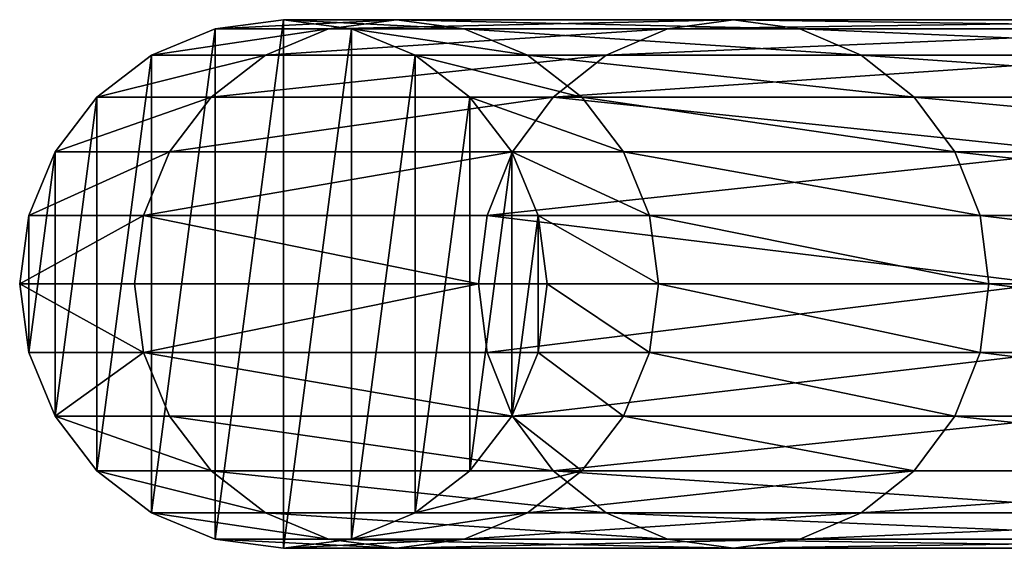
# Model space of a CAD drawing. Units: millimetres. Extents: x -1151 to 5669, y -2342 to 7408.
# Drawn here: x -1151 to -1076, y 538 to 578 of the extents above; entities that cross this region are included whole.
import ezdxf

# ---------------------------------------------------------------- set-up
doc = ezdxf.new("R2010")
doc.units = ezdxf.units.MM
doc.layers.get('0').update_dxf_attribs({"true_color": 0xff5454})

# ---------------------------------------------------------------- blocks, each defined once
blk = doc.blocks.new('Component#38')
at = {"color": 8, "true_color": 0x64777b}
for p, q in [((19.957, 40, 1219), (14.792, 39.319, 1219.169)), ((19.957, 40), (14.792, 39.319)), ((19.957, 40, 1219), (28.512, 40, 1349.526)), ((19.957, 40), (19.957, 40, 1219)), ((25.122, 39.319), (19.957, 40)), ((25.122, 39.319, 1218.831), (19.957, 40, 1219)), ((28.512, 40, 1349.526), (23.38, 39.319, 1350.202)), ((33.644, 39.319, 1348.851), (28.512, 40, 1349.526)), ((28.512, 40, 1349.526), (54.031, 40, 1477.819)), ((54.031, 40, 1477.819), (49.031, 39.319, 1479.159)), ((59.031, 39.319, 1476.479), (54.031, 40, 1477.819)), ((54.031, 40, 1477.819), (96.078, 40, 1601.683)), ((14.792, 39.319, 1219.169), (9.979, 37.321, 1219.327)), ((14.792, 39.319), (9.979, 37.321)), ((23.38, 39.319, 1350.202), (14.792, 39.319, 1219.169)), ((14.792, 39.319, 1219.169), (14.792, 39.319)), ((23.38, 39.319, 1350.202), (18.598, 37.321, 1350.831)), ((49.031, 39.319, 1479.159), (23.38, 39.319, 1350.202)), ((29.936, 37.321), (25.122, 39.319)), ((29.936, 37.321, 1218.673), (25.122, 39.319, 1218.831)), ((33.644, 39.319, 1348.851), (25.122, 39.319, 1218.831)), ((25.122, 39.319, 1218.831), (25.122, 39.319)), ((59.031, 39.319, 1476.479), (33.644, 39.319, 1348.851)), ((38.427, 37.321, 1348.221), (33.644, 39.319, 1348.851)), ((49.031, 39.319, 1479.159), (44.372, 37.321, 1480.407)), ((91.295, 39.319, 1603.664), (49.031, 39.319, 1479.159)), ((100.86, 39.319, 1599.703), (59.031, 39.319, 1476.479)), ((63.691, 37.321, 1475.231), (59.031, 39.319, 1476.479)), ((9.979, 37.321, 1219.327), (5.845, 34.142, 1219.462)), ((9.979, 37.321), (5.845, 34.142)), ((18.598, 37.321, 1350.831), (9.979, 37.321, 1219.327)), ((9.979, 37.321, 1219.327), (9.979, 37.321)), ((18.598, 37.321, 1350.831), (14.491, 34.142, 1351.372)), ((44.372, 37.321, 1480.407), (18.598, 37.321, 1350.831)), ((34.069, 34.142, 1218.538), (29.936, 37.321, 1218.673)), ((38.427, 37.321, 1348.221), (29.936, 37.321, 1218.673)), ((34.069, 34.142), (29.936, 37.321)), ((29.936, 37.321, 1218.673), (29.936, 37.321)), ((42.533, 34.142, 1347.68), (38.427, 37.321, 1348.221)), ((63.691, 37.321, 1475.231), (38.427, 37.321, 1348.221)), ((44.372, 37.321, 1480.407), (40.371, 34.142, 1481.479)), ((86.839, 37.321, 1605.51), (44.372, 37.321, 1480.407)), ((67.692, 34.142, 1474.159), (63.691, 37.321, 1475.231)), ((105.316, 37.321, 1597.857), (63.691, 37.321, 1475.231)), ((5.845, 34.142, 1219.462), (2.674, 30, 1219.566)), ((5.845, 34.142), (2.674, 30)), ((14.491, 34.142, 1351.372), (5.845, 34.142, 1219.462)), ((5.845, 34.142, 1219.462), (5.845, 34.142)), ((14.491, 34.142, 1351.372), (11.34, 30, 1351.787)), ((40.371, 34.142, 1481.479), (14.491, 34.142, 1351.372)), ((42.533, 34.142, 1347.68), (34.069, 34.142, 1218.538)), ((37.241, 30, 1218.434), (34.069, 34.142, 1218.538)), ((37.241, 30), (34.069, 34.142)), ((34.069, 34.142, 1218.538), (34.069, 34.142)), ((40.371, 34.142, 1481.479), (37.301, 30, 1482.302)), ((83.012, 34.142, 1607.095), (40.371, 34.142, 1481.479)), ((45.685, 30, 1347.265), (42.533, 34.142, 1347.68)), ((67.692, 34.142, 1474.159), (42.533, 34.142, 1347.68)), ((70.762, 30, 1473.336), (67.692, 34.142, 1474.159)), ((109.143, 34.142, 1596.271), (67.692, 34.142, 1474.159)), ((2.674, 30), (0.68, 25.176)), ((2.674, 30, 1219.566), (0.68, 25.176, 1219.631)), ((11.34, 30, 1351.787), (2.674, 30, 1219.566)), ((2.674, 30, 1219.566), (2.674, 30)), ((11.34, 30, 1351.787), (9.359, 25.176, 1352.048)), ((37.301, 30, 1482.302), (11.34, 30, 1351.787)), ((37.301, 30, 1482.302), (35.371, 25.176, 1482.819)), ((37.241, 30, 1218.434), (37.241, 30)), ((39.234, 25.176), (37.241, 30)), ((39.234, 25.176, 1218.369), (37.241, 30, 1218.434)), ((45.685, 30, 1347.265), (37.241, 30, 1218.434)), ((80.076, 30, 1608.312), (37.301, 30, 1482.302)), ((70.762, 30, 1473.336), (45.685, 30, 1347.265)), ((47.666, 25.176, 1347.005), (45.685, 30, 1347.265)), ((112.08, 30, 1595.055), (70.762, 30, 1473.336)), ((72.692, 25.176, 1472.819), (70.762, 30, 1473.336)), ((0.68, 25.176), (0, 20)), ((0.68, 25.176, 1219.631), (0, 20, 1219.653)), ((9.359, 25.176, 1352.048), (0.68, 25.176, 1219.631)), ((0.68, 25.176, 1219.631), (0.68, 25.176)), ((9.359, 25.176, 1352.048), (8.683, 20, 1352.137)), ((35.371, 25.176, 1482.819), (9.359, 25.176, 1352.048)), ((35.371, 25.176, 1482.819), (34.713, 20, 1482.995)), ((78.23, 25.176, 1609.076), (35.371, 25.176, 1482.819)), ((39.914, 20, 1218.347), (39.234, 25.176, 1218.369)), ((47.666, 25.176, 1347.005), (39.234, 25.176, 1218.369)), ((39.914, 20), (39.234, 25.176)), ((39.234, 25.176, 1218.369), (39.234, 25.176)), ((48.341, 20, 1346.916), (47.666, 25.176, 1347.005)), ((72.692, 25.176, 1472.819), (47.666, 25.176, 1347.005)), ((73.35, 20, 1472.643), (72.692, 25.176, 1472.819)), ((113.926, 25.176, 1594.291), (72.692, 25.176, 1472.819)), ((8.683, 20, 1352.137), (0, 20, 1219.653)), ((0, 20, 1219.653), (0.68, 14.824, 1219.631)), ((0, 20), (0.68, 14.824)), ((0, 20, 1219.653), (0, 20)), ((8.683, 20, 1352.137), (9.359, 14.824, 1352.048)), ((34.713, 20, 1482.995), (8.683, 20, 1352.137)), ((19.957, 20), (19.957, 20, 1219)), ((77.6, 20, 1609.337), (34.713, 20, 1482.995)), ((34.713, 20, 1482.995), (35.371, 14.824, 1482.819)), ((39.234, 14.824, 1218.369), (39.914, 20, 1218.347)), ((39.234, 14.824), (39.914, 20)), ((48.341, 20, 1346.916), (39.914, 20, 1218.347)), ((39.914, 20, 1218.347), (39.914, 20)), ((47.666, 14.824, 1347.005), (48.341, 20, 1346.916)), ((73.35, 20, 1472.643), (48.341, 20, 1346.916)), ((72.692, 14.824, 1472.819), (73.35, 20, 1472.643)), ((114.555, 20, 1594.03), (73.35, 20, 1472.643)), ((9.359, 14.824, 1352.048), (0.68, 14.824, 1219.631)), ((0.68, 14.824, 1219.631), (2.674, 10, 1219.566)), ((0.68, 14.824), (2.674, 10)), ((0.68, 14.824, 1219.631), (0.68, 14.824)), ((9.359, 14.824, 1352.048), (11.34, 10, 1351.787)), ((35.371, 14.824, 1482.819), (9.359, 14.824, 1352.048)), ((78.23, 14.824, 1609.076), (35.371, 14.824, 1482.819)), ((35.371, 14.824, 1482.819), (37.301, 10, 1482.302)), ((37.241, 10), (39.234, 14.824)), ((37.241, 10, 1218.434), (39.234, 14.824, 1218.369)), ((47.666, 14.824, 1347.005), (39.234, 14.824, 1218.369)), ((39.234, 14.824, 1218.369), (39.234, 14.824)), ((45.685, 10, 1347.265), (47.666, 14.824, 1347.005)), ((72.692, 14.824, 1472.819), (47.666, 14.824, 1347.005)), ((70.762, 10, 1473.336), (72.692, 14.824, 1472.819)), ((113.926, 14.824, 1594.291), (72.692, 14.824, 1472.819)), ((11.34, 10, 1351.787), (2.674, 10, 1219.566)), ((2.674, 10, 1219.566), (5.845, 5.858, 1219.462)), ((2.674, 10), (5.845, 5.858)), ((2.674, 10, 1219.566), (2.674, 10)), ((11.34, 10, 1351.787), (14.491, 5.858, 1351.372)), ((37.301, 10, 1482.302), (11.34, 10, 1351.787)), ((34.069, 5.858, 1218.538), (37.241, 10, 1218.434)), ((34.069, 5.858), (37.241, 10)), ((37.241, 10, 1218.434), (37.241, 10)), ((45.685, 10, 1347.265), (37.241, 10, 1218.434)), ((80.076, 10, 1608.312), (37.301, 10, 1482.302)), ((37.301, 10, 1482.302), (40.371, 5.858, 1481.479)), ((42.533, 5.858, 1347.68), (45.685, 10, 1347.265)), ((70.762, 10, 1473.336), (45.685, 10, 1347.265)), ((67.692, 5.858, 1474.159), (70.762, 10, 1473.336)), ((112.08, 10, 1595.055), (70.762, 10, 1473.336)), ((5.845, 5.858, 1219.462), (9.979, 2.679, 1219.327)), ((5.845, 5.858, 1219.462), (5.845, 5.858)), ((5.845, 5.858), (9.979, 2.679)), ((14.491, 5.858, 1351.372), (5.845, 5.858, 1219.462)), ((14.491, 5.858, 1351.372), (18.598, 2.679, 1350.831)), ((40.371, 5.858, 1481.479), (14.491, 5.858, 1351.372)), ((29.936, 2.679, 1218.673), (34.069, 5.858, 1218.538)), ((29.936, 2.679), (34.069, 5.858)), ((42.533, 5.858, 1347.68), (34.069, 5.858, 1218.538)), ((34.069, 5.858, 1218.538), (34.069, 5.858)), ((38.427, 2.679, 1348.221), (42.533, 5.858, 1347.68)), ((83.012, 5.858, 1607.095), (40.371, 5.858, 1481.479)), ((40.371, 5.858, 1481.479), (44.372, 2.679, 1480.407)), ((67.692, 5.858, 1474.159), (42.533, 5.858, 1347.68)), ((63.691, 2.679, 1475.231), (67.692, 5.858, 1474.159)), ((109.143, 5.858, 1596.271), (67.692, 5.858, 1474.159)), ((9.979, 2.679, 1219.327), (9.979, 2.679)), ((18.598, 2.679, 1350.831), (9.979, 2.679, 1219.327)), ((9.979, 2.679, 1219.327), (14.792, 0.681, 1219.169)), ((9.979, 2.679), (14.792, 0.681)), ((18.598, 2.679, 1350.831), (23.38, 0.681, 1350.202)), ((44.372, 2.679, 1480.407), (18.598, 2.679, 1350.831)), ((25.122, 0.681, 1218.831), (29.936, 2.679, 1218.673)), ((25.122, 0.681), (29.936, 2.679)), ((38.427, 2.679, 1348.221), (29.936, 2.679, 1218.673)), ((29.936, 2.679, 1218.673), (29.936, 2.679)), ((33.644, 0.681, 1348.851), (38.427, 2.679, 1348.221)), ((63.691, 2.679, 1475.231), (38.427, 2.679, 1348.221)), ((86.839, 2.679, 1605.51), (44.372, 2.679, 1480.407)), ((44.372, 2.679, 1480.407), (49.031, 0.681, 1479.159)), ((59.031, 0.681, 1476.479), (63.691, 2.679, 1475.231)), ((105.316, 2.679, 1597.857), (63.691, 2.679, 1475.231)), ((14.792, 0.681, 1219.169), (14.792, 0.681)), ((23.38, 0.681, 1350.202), (14.792, 0.681, 1219.169)), ((14.792, 0.681, 1219.169), (19.957, 0, 1219)), ((14.792, 0.681), (19.957, 0)), ((19.957, 0), (25.122, 0.681)), ((19.957, 0, 1219), (25.122, 0.681, 1218.831)), ((28.512, 0, 1349.526), (19.957, 0, 1219)), ((19.957, 0, 1219), (19.957, 0)), ((23.38, 0.681, 1350.202), (28.512, 0, 1349.526)), ((49.031, 0.681, 1479.159), (23.38, 0.681, 1350.202)), ((33.644, 0.681, 1348.851), (25.122, 0.681, 1218.831)), ((25.122, 0.681, 1218.831), (25.122, 0.681)), ((28.512, 0, 1349.526), (33.644, 0.681, 1348.851)), ((54.031, 0, 1477.819), (28.512, 0, 1349.526)), ((59.031, 0.681, 1476.479), (33.644, 0.681, 1348.851)), ((91.295, 0.681, 1603.664), (49.031, 0.681, 1479.159)), ((49.031, 0.681, 1479.159), (54.031, 0, 1477.819)), ((54.031, 0, 1477.819), (59.031, 0.681, 1476.479)), ((96.078, 0, 1601.683), (54.031, 0, 1477.819)), ((100.86, 0.681, 1599.703), (59.031, 0.681, 1476.479))]:
    blk.add_line(p, q, dxfattribs=at)
at = {"color": 8, "true_color": 0x64777b, "extrusion": (1.60982e-15, -1, 0)}
blk.add_arc((1019.957, 1219, -20), 1000, 90, 180, dxfattribs=at)
at = {"color": 8, "true_color": 0x64777b}
mesh = blk.add_polyface(dxfattribs=at)
corners = [(0.68, 25.176), (0.68, 14.824), (0, 20), (2.674, 30), (2.674, 10), (5.845, 34.142), (5.845, 5.858), (9.979, 37.321), (9.979, 2.679), (14.792, 39.319), (14.792, 0.681), (19.957, 40), (19.957, 0), (25.122, 39.319), (25.122, 0.681), (29.936, 37.321), (29.936, 2.679), (34.069, 34.142), (34.069, 5.858), (37.241, 30), (37.241, 10), (39.234, 25.176), (39.234, 14.824), (39.914, 20)]
mesh.append_faces([[corners[k] for k in face] for face in [(0, 1, 2), (22, 21, 23)]], dxfattribs={"vtx0": -1, "color": 8})
mesh.append_faces([[corners[k] for k in face] for face in [(1, 3, 4), (4, 5, 6), (6, 7, 8), (8, 9, 10), (10, 11, 12), (12, 13, 14), (14, 15, 16), (16, 17, 18), (18, 19, 20), (20, 21, 22)]], dxfattribs={"vtx0": -1, "vtx1": -1, "color": 8})
mesh.append_faces([[corners[k] for k in face] for face in [(1, 0, 3), (4, 3, 5), (6, 5, 7), (8, 7, 9), (10, 9, 11), (12, 11, 13), (14, 13, 15), (16, 15, 17), (18, 17, 19), (20, 19, 21)]], dxfattribs={"vtx0": -1, "vtx2": -1, "color": 8})
mesh = blk.add_polyface(dxfattribs=at)
corners = [(14.792, 39.319, 1219.169), (28.512, 40, 1349.526), (19.957, 40, 1219), (23.38, 39.319, 1350.202)]
mesh.append_faces([[corners[k] for k in face] for face in [(0, 1, 2), (1, 0, 3)]], dxfattribs={"vtx0": -1, "color": 8})
mesh = blk.add_polyface(dxfattribs=at)
corners = [(14.792, 39.319, 1219.169), (19.957, 40), (14.792, 39.319), (19.957, 40, 1219)]
mesh.append_faces([[corners[k] for k in face] for face in [(0, 1, 2), (1, 0, 3)]], dxfattribs={"vtx0": -1, "color": 8})
mesh = blk.add_polyface(dxfattribs=at)
corners = [(19.957, 40, 1219), (33.644, 39.319, 1348.851), (25.122, 39.319, 1218.831), (28.512, 40, 1349.526)]
mesh.append_faces([[corners[k] for k in face] for face in [(0, 1, 2), (1, 0, 3)]], dxfattribs={"vtx0": -1, "color": 8})
mesh = blk.add_polyface(dxfattribs=at)
corners = [(19.957, 40, 1219), (25.122, 39.319), (19.957, 40), (25.122, 39.319, 1218.831)]
mesh.append_faces([[corners[k] for k in face] for face in [(0, 1, 2), (1, 0, 3)]], dxfattribs={"vtx0": -1, "color": 8})
mesh = blk.add_polyface(dxfattribs=at)
corners = [(23.38, 39.319, 1350.202), (54.031, 40, 1477.819), (28.512, 40, 1349.526), (49.031, 39.319, 1479.159)]
mesh.append_faces([[corners[k] for k in face] for face in [(0, 1, 2), (1, 0, 3)]], dxfattribs={"vtx0": -1, "color": 8})
mesh = blk.add_polyface(dxfattribs=at)
corners = [(28.512, 40, 1349.526), (59.031, 39.319, 1476.479), (33.644, 39.319, 1348.851), (54.031, 40, 1477.819)]
mesh.append_faces([[corners[k] for k in face] for face in [(0, 1, 2), (1, 0, 3)]], dxfattribs={"vtx0": -1, "color": 8})
mesh = blk.add_polyface(dxfattribs=at)
corners = [(49.031, 39.319, 1479.159), (96.078, 40, 1601.683), (54.031, 40, 1477.819), (91.295, 39.319, 1603.664)]
mesh.append_faces([[corners[k] for k in face] for face in [(0, 1, 2), (1, 0, 3)]], dxfattribs={"vtx0": -1, "color": 8})
mesh = blk.add_polyface(dxfattribs=at)
corners = [(54.031, 40, 1477.819), (100.86, 39.319, 1599.703), (59.031, 39.319, 1476.479), (96.078, 40, 1601.683)]
mesh.append_faces([[corners[k] for k in face] for face in [(0, 1, 2), (1, 0, 3)]], dxfattribs={"vtx0": -1, "color": 8})
mesh = blk.add_polyface(dxfattribs=at)
corners = [(9.979, 37.321, 1219.327), (23.38, 39.319, 1350.202), (14.792, 39.319, 1219.169), (18.598, 37.321, 1350.831)]
mesh.append_faces([[corners[k] for k in face] for face in [(0, 1, 2), (1, 0, 3)]], dxfattribs={"vtx0": -1, "color": 8})
mesh = blk.add_polyface(dxfattribs=at)
corners = [(9.979, 37.321, 1219.327), (14.792, 39.319), (9.979, 37.321), (14.792, 39.319, 1219.169)]
mesh.append_faces([[corners[k] for k in face] for face in [(0, 1, 2), (1, 0, 3)]], dxfattribs={"vtx0": -1, "color": 8})
mesh = blk.add_polyface(dxfattribs=at)
corners = [(18.598, 37.321, 1350.831), (49.031, 39.319, 1479.159), (23.38, 39.319, 1350.202), (44.372, 37.321, 1480.407)]
mesh.append_faces([[corners[k] for k in face] for face in [(0, 1, 2), (1, 0, 3)]], dxfattribs={"vtx0": -1, "color": 8})
mesh = blk.add_polyface(dxfattribs=at)
corners = [(25.122, 39.319, 1218.831), (38.427, 37.321, 1348.221), (29.936, 37.321, 1218.673), (33.644, 39.319, 1348.851)]
mesh.append_faces([[corners[k] for k in face] for face in [(0, 1, 2), (1, 0, 3)]], dxfattribs={"vtx0": -1, "color": 8})
mesh = blk.add_polyface(dxfattribs=at)
corners = [(25.122, 39.319, 1218.831), (29.936, 37.321), (25.122, 39.319), (29.936, 37.321, 1218.673)]
mesh.append_faces([[corners[k] for k in face] for face in [(0, 1, 2), (1, 0, 3)]], dxfattribs={"vtx0": -1, "color": 8})
mesh = blk.add_polyface(dxfattribs=at)
corners = [(33.644, 39.319, 1348.851), (63.691, 37.321, 1475.231), (38.427, 37.321, 1348.221), (59.031, 39.319, 1476.479)]
mesh.append_faces([[corners[k] for k in face] for face in [(0, 1, 2), (1, 0, 3)]], dxfattribs={"vtx0": -1, "color": 8})
mesh = blk.add_polyface(dxfattribs=at)
corners = [(44.372, 37.321, 1480.407), (91.295, 39.319, 1603.664), (49.031, 39.319, 1479.159), (86.839, 37.321, 1605.51)]
mesh.append_faces([[corners[k] for k in face] for face in [(0, 1, 2), (1, 0, 3)]], dxfattribs={"vtx0": -1, "color": 8})
mesh = blk.add_polyface(dxfattribs=at)
corners = [(59.031, 39.319, 1476.479), (105.316, 37.321, 1597.857), (63.691, 37.321, 1475.231), (100.86, 39.319, 1599.703)]
mesh.append_faces([[corners[k] for k in face] for face in [(0, 1, 2), (1, 0, 3)]], dxfattribs={"vtx0": -1, "color": 8})
mesh = blk.add_polyface(dxfattribs=at)
corners = [(5.845, 34.142, 1219.462), (18.598, 37.321, 1350.831), (9.979, 37.321, 1219.327), (14.491, 34.142, 1351.372)]
mesh.append_faces([[corners[k] for k in face] for face in [(0, 1, 2), (1, 0, 3)]], dxfattribs={"vtx0": -1, "color": 8})
mesh = blk.add_polyface(dxfattribs=at)
corners = [(5.845, 34.142, 1219.462), (9.979, 37.321), (5.845, 34.142), (9.979, 37.321, 1219.327)]
mesh.append_faces([[corners[k] for k in face] for face in [(0, 1, 2), (1, 0, 3)]], dxfattribs={"vtx0": -1, "color": 8})
mesh = blk.add_polyface(dxfattribs=at)
corners = [(14.491, 34.142, 1351.372), (44.372, 37.321, 1480.407), (18.598, 37.321, 1350.831), (40.371, 34.142, 1481.479)]
mesh.append_faces([[corners[k] for k in face] for face in [(0, 1, 2), (1, 0, 3)]], dxfattribs={"vtx0": -1, "color": 8})
mesh = blk.add_polyface(dxfattribs=at)
corners = [(29.936, 37.321, 1218.673), (42.533, 34.142, 1347.68), (34.069, 34.142, 1218.538), (38.427, 37.321, 1348.221)]
mesh.append_faces([[corners[k] for k in face] for face in [(0, 1, 2), (1, 0, 3)]], dxfattribs={"vtx0": -1, "color": 8})
mesh = blk.add_polyface(dxfattribs=at)
corners = [(29.936, 37.321, 1218.673), (34.069, 34.142), (29.936, 37.321), (34.069, 34.142, 1218.538)]
mesh.append_faces([[corners[k] for k in face] for face in [(0, 1, 2), (1, 0, 3)]], dxfattribs={"vtx0": -1, "color": 8})
mesh = blk.add_polyface(dxfattribs=at)
corners = [(38.427, 37.321, 1348.221), (67.692, 34.142, 1474.159), (42.533, 34.142, 1347.68), (63.691, 37.321, 1475.231)]
mesh.append_faces([[corners[k] for k in face] for face in [(0, 1, 2), (1, 0, 3)]], dxfattribs={"vtx0": -1, "color": 8})
mesh = blk.add_polyface(dxfattribs=at)
corners = [(40.371, 34.142, 1481.479), (86.839, 37.321, 1605.51), (44.372, 37.321, 1480.407), (83.012, 34.142, 1607.095)]
mesh.append_faces([[corners[k] for k in face] for face in [(0, 1, 2), (1, 0, 3)]], dxfattribs={"vtx0": -1, "color": 8})
mesh = blk.add_polyface(dxfattribs=at)
corners = [(63.691, 37.321, 1475.231), (109.143, 34.142, 1596.271), (67.692, 34.142, 1474.159), (105.316, 37.321, 1597.857)]
mesh.append_faces([[corners[k] for k in face] for face in [(0, 1, 2), (1, 0, 3)]], dxfattribs={"vtx0": -1, "color": 8})
mesh = blk.add_polyface(dxfattribs=at)
corners = [(14.491, 34.142, 1351.372), (2.674, 30, 1219.566), (11.34, 30, 1351.787), (5.845, 34.142, 1219.462)]
mesh.append_faces([[corners[k] for k in face] for face in [(0, 1, 2), (1, 0, 3)]], dxfattribs={"vtx0": -1, "color": 8})
mesh = blk.add_polyface(dxfattribs=at)
corners = [(5.845, 34.142, 1219.462), (2.674, 30), (2.674, 30, 1219.566), (5.845, 34.142)]
mesh.append_faces([[corners[k] for k in face] for face in [(0, 1, 2), (1, 0, 3)]], dxfattribs={"vtx0": -1, "color": 8})
mesh = blk.add_polyface(dxfattribs=at)
corners = [(40.371, 34.142, 1481.479), (11.34, 30, 1351.787), (37.301, 30, 1482.302), (14.491, 34.142, 1351.372)]
mesh.append_faces([[corners[k] for k in face] for face in [(0, 1, 2), (1, 0, 3)]], dxfattribs={"vtx0": -1, "color": 8})
mesh = blk.add_polyface(dxfattribs=at)
corners = [(34.069, 34.142), (37.241, 30, 1218.434), (37.241, 30), (34.069, 34.142, 1218.538)]
mesh.append_faces([[corners[k] for k in face] for face in [(0, 1, 2), (1, 0, 3)]], dxfattribs={"vtx0": -1, "color": 8})
mesh = blk.add_polyface(dxfattribs=at)
corners = [(34.069, 34.142, 1218.538), (45.685, 30, 1347.265), (37.241, 30, 1218.434), (42.533, 34.142, 1347.68)]
mesh.append_faces([[corners[k] for k in face] for face in [(0, 1, 2), (1, 0, 3)]], dxfattribs={"vtx0": -1, "color": 8})
mesh = blk.add_polyface(dxfattribs=at)
corners = [(80.076, 30, 1608.312), (40.371, 34.142, 1481.479), (37.301, 30, 1482.302), (83.012, 34.142, 1607.095)]
mesh.append_faces([[corners[k] for k in face] for face in [(0, 1, 2), (1, 0, 3)]], dxfattribs={"vtx0": -1, "color": 8})
mesh = blk.add_polyface(dxfattribs=at)
corners = [(42.533, 34.142, 1347.68), (70.762, 30, 1473.336), (45.685, 30, 1347.265), (67.692, 34.142, 1474.159)]
mesh.append_faces([[corners[k] for k in face] for face in [(0, 1, 2), (1, 0, 3)]], dxfattribs={"vtx0": -1, "color": 8})
mesh = blk.add_polyface(dxfattribs=at)
corners = [(67.692, 34.142, 1474.159), (112.08, 30, 1595.055), (70.762, 30, 1473.336), (109.143, 34.142, 1596.271)]
mesh.append_faces([[corners[k] for k in face] for face in [(0, 1, 2), (1, 0, 3)]], dxfattribs={"vtx0": -1, "color": 8})
mesh = blk.add_polyface(dxfattribs=at)
corners = [(11.34, 30, 1351.787), (0.68, 25.176, 1219.631), (9.359, 25.176, 1352.048), (2.674, 30, 1219.566)]
mesh.append_faces([[corners[k] for k in face] for face in [(0, 1, 2), (1, 0, 3)]], dxfattribs={"vtx0": -1, "color": 8})
mesh = blk.add_polyface(dxfattribs=at)
corners = [(2.674, 30, 1219.566), (0.68, 25.176), (0.68, 25.176, 1219.631), (2.674, 30)]
mesh.append_faces([[corners[k] for k in face] for face in [(0, 1, 2), (1, 0, 3)]], dxfattribs={"vtx0": -1, "color": 8})
mesh = blk.add_polyface(dxfattribs=at)
corners = [(37.301, 30, 1482.302), (9.359, 25.176, 1352.048), (35.371, 25.176, 1482.819), (11.34, 30, 1351.787)]
mesh.append_faces([[corners[k] for k in face] for face in [(0, 1, 2), (1, 0, 3)]], dxfattribs={"vtx0": -1, "color": 8})
mesh = blk.add_polyface(dxfattribs=at)
corners = [(80.076, 30, 1608.312), (35.371, 25.176, 1482.819), (78.23, 25.176, 1609.076), (37.301, 30, 1482.302)]
mesh.append_faces([[corners[k] for k in face] for face in [(0, 1, 2), (1, 0, 3)]], dxfattribs={"vtx0": -1, "color": 8})
mesh = blk.add_polyface(dxfattribs=at)
corners = [(37.241, 30, 1218.434), (47.666, 25.176, 1347.005), (39.234, 25.176, 1218.369), (45.685, 30, 1347.265)]
mesh.append_faces([[corners[k] for k in face] for face in [(0, 1, 2), (1, 0, 3)]], dxfattribs={"vtx0": -1, "color": 8})
mesh = blk.add_polyface(dxfattribs=at)
corners = [(37.241, 30), (39.234, 25.176, 1218.369), (39.234, 25.176), (37.241, 30, 1218.434)]
mesh.append_faces([[corners[k] for k in face] for face in [(0, 1, 2), (1, 0, 3)]], dxfattribs={"vtx0": -1, "color": 8})
mesh = blk.add_polyface(dxfattribs=at)
corners = [(45.685, 30, 1347.265), (72.692, 25.176, 1472.819), (47.666, 25.176, 1347.005), (70.762, 30, 1473.336)]
mesh.append_faces([[corners[k] for k in face] for face in [(0, 1, 2), (1, 0, 3)]], dxfattribs={"vtx0": -1, "color": 8})
mesh = blk.add_polyface(dxfattribs=at)
corners = [(70.762, 30, 1473.336), (113.926, 25.176, 1594.291), (72.692, 25.176, 1472.819), (112.08, 30, 1595.055)]
mesh.append_faces([[corners[k] for k in face] for face in [(0, 1, 2), (1, 0, 3)]], dxfattribs={"vtx0": -1, "color": 8})
mesh = blk.add_polyface(dxfattribs=at)
corners = [(9.359, 25.176, 1352.048), (0, 20, 1219.653), (8.683, 20, 1352.137), (0.68, 25.176, 1219.631)]
mesh.append_faces([[corners[k] for k in face] for face in [(0, 1, 2), (1, 0, 3)]], dxfattribs={"vtx0": -1, "color": 8})
mesh = blk.add_polyface(dxfattribs=at)
corners = [(0.68, 25.176, 1219.631), (0, 20), (0, 20, 1219.653), (0.68, 25.176)]
mesh.append_faces([[corners[k] for k in face] for face in [(0, 1, 2), (1, 0, 3)]], dxfattribs={"vtx0": -1, "color": 8})
mesh = blk.add_polyface(dxfattribs=at)
corners = [(34.713, 20, 1482.995), (9.359, 25.176, 1352.048), (8.683, 20, 1352.137), (35.371, 25.176, 1482.819)]
mesh.append_faces([[corners[k] for k in face] for face in [(0, 1, 2), (1, 0, 3)]], dxfattribs={"vtx0": -1, "color": 8})
mesh = blk.add_polyface(dxfattribs=at)
corners = [(77.6, 20, 1609.337), (35.371, 25.176, 1482.819), (34.713, 20, 1482.995), (78.23, 25.176, 1609.076)]
mesh.append_faces([[corners[k] for k in face] for face in [(0, 1, 2), (1, 0, 3)]], dxfattribs={"vtx0": -1, "color": 8})
mesh = blk.add_polyface(dxfattribs=at)
corners = [(39.234, 25.176, 1218.369), (48.341, 20, 1346.916), (39.914, 20, 1218.347), (47.666, 25.176, 1347.005)]
mesh.append_faces([[corners[k] for k in face] for face in [(0, 1, 2), (1, 0, 3)]], dxfattribs={"vtx0": -1, "color": 8})
mesh = blk.add_polyface(dxfattribs=at)
corners = [(39.234, 25.176), (39.914, 20, 1218.347), (39.914, 20), (39.234, 25.176, 1218.369)]
mesh.append_faces([[corners[k] for k in face] for face in [(0, 1, 2), (1, 0, 3)]], dxfattribs={"vtx0": -1, "color": 8})
mesh = blk.add_polyface(dxfattribs=at)
corners = [(47.666, 25.176, 1347.005), (73.35, 20, 1472.643), (48.341, 20, 1346.916), (72.692, 25.176, 1472.819)]
mesh.append_faces([[corners[k] for k in face] for face in [(0, 1, 2), (1, 0, 3)]], dxfattribs={"vtx0": -1, "color": 8})
mesh = blk.add_polyface(dxfattribs=at)
corners = [(72.692, 25.176, 1472.819), (114.555, 20, 1594.03), (73.35, 20, 1472.643), (113.926, 25.176, 1594.291)]
mesh.append_faces([[corners[k] for k in face] for face in [(0, 1, 2), (1, 0, 3)]], dxfattribs={"vtx0": -1, "color": 8})
mesh = blk.add_polyface(dxfattribs=at)
corners = [(9.359, 14.824, 1352.048), (0, 20, 1219.653), (0.68, 14.824, 1219.631), (8.683, 20, 1352.137)]
mesh.append_faces([[corners[k] for k in face] for face in [(0, 1, 2), (1, 0, 3)]], dxfattribs={"vtx0": -1, "color": 8})
mesh = blk.add_polyface(dxfattribs=at)
corners = [(0, 20, 1219.653), (0.68, 14.824), (0.68, 14.824, 1219.631), (0, 20)]
mesh.append_faces([[corners[k] for k in face] for face in [(0, 1, 2), (1, 0, 3)]], dxfattribs={"vtx0": -1, "color": 8})
mesh = blk.add_polyface(dxfattribs=at)
corners = [(34.713, 20, 1482.995), (9.359, 14.824, 1352.048), (35.371, 14.824, 1482.819), (8.683, 20, 1352.137)]
mesh.append_faces([[corners[k] for k in face] for face in [(0, 1, 2), (1, 0, 3)]], dxfattribs={"vtx0": -1, "color": 8})
mesh = blk.add_polyface(dxfattribs=at)
corners = [(77.6, 20, 1609.337), (35.371, 14.824, 1482.819), (78.23, 14.824, 1609.076), (34.713, 20, 1482.995)]
mesh.append_faces([[corners[k] for k in face] for face in [(0, 1, 2), (1, 0, 3)]], dxfattribs={"vtx0": -1, "color": 8})
mesh = blk.add_polyface(dxfattribs=at)
corners = [(39.914, 20, 1218.347), (47.666, 14.824, 1347.005), (39.234, 14.824, 1218.369), (48.341, 20, 1346.916)]
mesh.append_faces([[corners[k] for k in face] for face in [(0, 1, 2), (1, 0, 3)]], dxfattribs={"vtx0": -1, "color": 8})
mesh = blk.add_polyface(dxfattribs=at)
corners = [(39.914, 20), (39.234, 14.824, 1218.369), (39.234, 14.824), (39.914, 20, 1218.347)]
mesh.append_faces([[corners[k] for k in face] for face in [(0, 1, 2), (1, 0, 3)]], dxfattribs={"vtx0": -1, "color": 8})
mesh = blk.add_polyface(dxfattribs=at)
corners = [(48.341, 20, 1346.916), (72.692, 14.824, 1472.819), (47.666, 14.824, 1347.005), (73.35, 20, 1472.643)]
mesh.append_faces([[corners[k] for k in face] for face in [(0, 1, 2), (1, 0, 3)]], dxfattribs={"vtx0": -1, "color": 8})
mesh = blk.add_polyface(dxfattribs=at)
corners = [(73.35, 20, 1472.643), (113.926, 14.824, 1594.291), (72.692, 14.824, 1472.819), (114.555, 20, 1594.03)]
mesh.append_faces([[corners[k] for k in face] for face in [(0, 1, 2), (1, 0, 3)]], dxfattribs={"vtx0": -1, "color": 8})
mesh = blk.add_polyface(dxfattribs=at)
corners = [(9.359, 14.824, 1352.048), (2.674, 10, 1219.566), (11.34, 10, 1351.787), (0.68, 14.824, 1219.631)]
mesh.append_faces([[corners[k] for k in face] for face in [(0, 1, 2), (1, 0, 3)]], dxfattribs={"vtx0": -1, "color": 8})
mesh = blk.add_polyface(dxfattribs=at)
corners = [(0.68, 14.824, 1219.631), (2.674, 10), (2.674, 10, 1219.566), (0.68, 14.824)]
mesh.append_faces([[corners[k] for k in face] for face in [(0, 1, 2), (1, 0, 3)]], dxfattribs={"vtx0": -1, "color": 8})
mesh = blk.add_polyface(dxfattribs=at)
corners = [(37.301, 10, 1482.302), (9.359, 14.824, 1352.048), (11.34, 10, 1351.787), (35.371, 14.824, 1482.819)]
mesh.append_faces([[corners[k] for k in face] for face in [(0, 1, 2), (1, 0, 3)]], dxfattribs={"vtx0": -1, "color": 8})
mesh = blk.add_polyface(dxfattribs=at)
corners = [(78.23, 14.824, 1609.076), (37.301, 10, 1482.302), (80.076, 10, 1608.312), (35.371, 14.824, 1482.819)]
mesh.append_faces([[corners[k] for k in face] for face in [(0, 1, 2), (1, 0, 3)]], dxfattribs={"vtx0": -1, "color": 8})
mesh = blk.add_polyface(dxfattribs=at)
corners = [(39.234, 14.824), (37.241, 10, 1218.434), (37.241, 10), (39.234, 14.824, 1218.369)]
mesh.append_faces([[corners[k] for k in face] for face in [(0, 1, 2), (1, 0, 3)]], dxfattribs={"vtx0": -1, "color": 8})
mesh = blk.add_polyface(dxfattribs=at)
corners = [(39.234, 14.824, 1218.369), (45.685, 10, 1347.265), (37.241, 10, 1218.434), (47.666, 14.824, 1347.005)]
mesh.append_faces([[corners[k] for k in face] for face in [(0, 1, 2), (1, 0, 3)]], dxfattribs={"vtx0": -1, "color": 8})
mesh = blk.add_polyface(dxfattribs=at)
corners = [(47.666, 14.824, 1347.005), (70.762, 10, 1473.336), (45.685, 10, 1347.265), (72.692, 14.824, 1472.819)]
mesh.append_faces([[corners[k] for k in face] for face in [(0, 1, 2), (1, 0, 3)]], dxfattribs={"vtx0": -1, "color": 8})
mesh = blk.add_polyface(dxfattribs=at)
corners = [(72.692, 14.824, 1472.819), (112.08, 10, 1595.055), (70.762, 10, 1473.336), (113.926, 14.824, 1594.291)]
mesh.append_faces([[corners[k] for k in face] for face in [(0, 1, 2), (1, 0, 3)]], dxfattribs={"vtx0": -1, "color": 8})
mesh = blk.add_polyface(dxfattribs=at)
corners = [(14.491, 5.858, 1351.372), (2.674, 10, 1219.566), (5.845, 5.858, 1219.462), (11.34, 10, 1351.787)]
mesh.append_faces([[corners[k] for k in face] for face in [(0, 1, 2), (1, 0, 3)]], dxfattribs={"vtx0": -1, "color": 8})
mesh = blk.add_polyface(dxfattribs=at)
corners = [(2.674, 10, 1219.566), (5.845, 5.858), (5.845, 5.858, 1219.462), (2.674, 10)]
mesh.append_faces([[corners[k] for k in face] for face in [(0, 1, 2), (1, 0, 3)]], dxfattribs={"vtx0": -1, "color": 8})
mesh = blk.add_polyface(dxfattribs=at)
corners = [(40.371, 5.858, 1481.479), (11.34, 10, 1351.787), (14.491, 5.858, 1351.372), (37.301, 10, 1482.302)]
mesh.append_faces([[corners[k] for k in face] for face in [(0, 1, 2), (1, 0, 3)]], dxfattribs={"vtx0": -1, "color": 8})
mesh = blk.add_polyface(dxfattribs=at)
corners = [(37.241, 10), (34.069, 5.858, 1218.538), (34.069, 5.858), (37.241, 10, 1218.434)]
mesh.append_faces([[corners[k] for k in face] for face in [(0, 1, 2), (1, 0, 3)]], dxfattribs={"vtx0": -1, "color": 8})
mesh = blk.add_polyface(dxfattribs=at)
corners = [(37.241, 10, 1218.434), (42.533, 5.858, 1347.68), (34.069, 5.858, 1218.538), (45.685, 10, 1347.265)]
mesh.append_faces([[corners[k] for k in face] for face in [(0, 1, 2), (1, 0, 3)]], dxfattribs={"vtx0": -1, "color": 8})
mesh = blk.add_polyface(dxfattribs=at)
corners = [(80.076, 10, 1608.312), (40.371, 5.858, 1481.479), (83.012, 5.858, 1607.095), (37.301, 10, 1482.302)]
mesh.append_faces([[corners[k] for k in face] for face in [(0, 1, 2), (1, 0, 3)]], dxfattribs={"vtx0": -1, "color": 8})
mesh = blk.add_polyface(dxfattribs=at)
corners = [(45.685, 10, 1347.265), (67.692, 5.858, 1474.159), (42.533, 5.858, 1347.68), (70.762, 10, 1473.336)]
mesh.append_faces([[corners[k] for k in face] for face in [(0, 1, 2), (1, 0, 3)]], dxfattribs={"vtx0": -1, "color": 8})
mesh = blk.add_polyface(dxfattribs=at)
corners = [(70.762, 10, 1473.336), (109.143, 5.858, 1596.271), (67.692, 5.858, 1474.159), (112.08, 10, 1595.055)]
mesh.append_faces([[corners[k] for k in face] for face in [(0, 1, 2), (1, 0, 3)]], dxfattribs={"vtx0": -1, "color": 8})
mesh = blk.add_polyface(dxfattribs=at)
corners = [(9.979, 2.679, 1219.327), (5.845, 5.858), (9.979, 2.679), (5.845, 5.858, 1219.462)]
mesh.append_faces([[corners[k] for k in face] for face in [(0, 1, 2), (1, 0, 3)]], dxfattribs={"vtx0": -1, "color": 8})
mesh = blk.add_polyface(dxfattribs=at)
corners = [(18.598, 2.679, 1350.831), (5.845, 5.858, 1219.462), (9.979, 2.679, 1219.327), (14.491, 5.858, 1351.372)]
mesh.append_faces([[corners[k] for k in face] for face in [(0, 1, 2), (1, 0, 3)]], dxfattribs={"vtx0": -1, "color": 8})
mesh = blk.add_polyface(dxfattribs=at)
corners = [(44.372, 2.679, 1480.407), (14.491, 5.858, 1351.372), (18.598, 2.679, 1350.831), (40.371, 5.858, 1481.479)]
mesh.append_faces([[corners[k] for k in face] for face in [(0, 1, 2), (1, 0, 3)]], dxfattribs={"vtx0": -1, "color": 8})
mesh = blk.add_polyface(dxfattribs=at)
corners = [(42.533, 5.858, 1347.68), (29.936, 2.679, 1218.673), (34.069, 5.858, 1218.538), (38.427, 2.679, 1348.221)]
mesh.append_faces([[corners[k] for k in face] for face in [(0, 1, 2), (1, 0, 3)]], dxfattribs={"vtx0": -1, "color": 8})
mesh = blk.add_polyface(dxfattribs=at)
corners = [(34.069, 5.858, 1218.538), (29.936, 2.679), (34.069, 5.858), (29.936, 2.679, 1218.673)]
mesh.append_faces([[corners[k] for k in face] for face in [(0, 1, 2), (1, 0, 3)]], dxfattribs={"vtx0": -1, "color": 8})
mesh = blk.add_polyface(dxfattribs=at)
corners = [(67.692, 5.858, 1474.159), (38.427, 2.679, 1348.221), (42.533, 5.858, 1347.68), (63.691, 2.679, 1475.231)]
mesh.append_faces([[corners[k] for k in face] for face in [(0, 1, 2), (1, 0, 3)]], dxfattribs={"vtx0": -1, "color": 8})
mesh = blk.add_polyface(dxfattribs=at)
corners = [(86.839, 2.679, 1605.51), (40.371, 5.858, 1481.479), (44.372, 2.679, 1480.407), (83.012, 5.858, 1607.095)]
mesh.append_faces([[corners[k] for k in face] for face in [(0, 1, 2), (1, 0, 3)]], dxfattribs={"vtx0": -1, "color": 8})
mesh = blk.add_polyface(dxfattribs=at)
corners = [(109.143, 5.858, 1596.271), (63.691, 2.679, 1475.231), (67.692, 5.858, 1474.159), (105.316, 2.679, 1597.857)]
mesh.append_faces([[corners[k] for k in face] for face in [(0, 1, 2), (1, 0, 3)]], dxfattribs={"vtx0": -1, "color": 8})
mesh = blk.add_polyface(dxfattribs=at)
corners = [(14.792, 0.681, 1219.169), (9.979, 2.679), (14.792, 0.681), (9.979, 2.679, 1219.327)]
mesh.append_faces([[corners[k] for k in face] for face in [(0, 1, 2), (1, 0, 3)]], dxfattribs={"vtx0": -1, "color": 8})
mesh = blk.add_polyface(dxfattribs=at)
corners = [(23.38, 0.681, 1350.202), (9.979, 2.679, 1219.327), (14.792, 0.681, 1219.169), (18.598, 2.679, 1350.831)]
mesh.append_faces([[corners[k] for k in face] for face in [(0, 1, 2), (1, 0, 3)]], dxfattribs={"vtx0": -1, "color": 8})
mesh = blk.add_polyface(dxfattribs=at)
corners = [(49.031, 0.681, 1479.159), (18.598, 2.679, 1350.831), (23.38, 0.681, 1350.202), (44.372, 2.679, 1480.407)]
mesh.append_faces([[corners[k] for k in face] for face in [(0, 1, 2), (1, 0, 3)]], dxfattribs={"vtx0": -1, "color": 8})
mesh = blk.add_polyface(dxfattribs=at)
corners = [(38.427, 2.679, 1348.221), (25.122, 0.681, 1218.831), (29.936, 2.679, 1218.673), (33.644, 0.681, 1348.851)]
mesh.append_faces([[corners[k] for k in face] for face in [(0, 1, 2), (1, 0, 3)]], dxfattribs={"vtx0": -1, "color": 8})
mesh = blk.add_polyface(dxfattribs=at)
corners = [(29.936, 2.679, 1218.673), (25.122, 0.681), (29.936, 2.679), (25.122, 0.681, 1218.831)]
mesh.append_faces([[corners[k] for k in face] for face in [(0, 1, 2), (1, 0, 3)]], dxfattribs={"vtx0": -1, "color": 8})
mesh = blk.add_polyface(dxfattribs=at)
corners = [(63.691, 2.679, 1475.231), (33.644, 0.681, 1348.851), (38.427, 2.679, 1348.221), (59.031, 0.681, 1476.479)]
mesh.append_faces([[corners[k] for k in face] for face in [(0, 1, 2), (1, 0, 3)]], dxfattribs={"vtx0": -1, "color": 8})
mesh = blk.add_polyface(dxfattribs=at)
corners = [(91.295, 0.681, 1603.664), (44.372, 2.679, 1480.407), (49.031, 0.681, 1479.159), (86.839, 2.679, 1605.51)]
mesh.append_faces([[corners[k] for k in face] for face in [(0, 1, 2), (1, 0, 3)]], dxfattribs={"vtx0": -1, "color": 8})
mesh = blk.add_polyface(dxfattribs=at)
corners = [(105.316, 2.679, 1597.857), (59.031, 0.681, 1476.479), (63.691, 2.679, 1475.231), (100.86, 0.681, 1599.703)]
mesh.append_faces([[corners[k] for k in face] for face in [(0, 1, 2), (1, 0, 3)]], dxfattribs={"vtx0": -1, "color": 8})
mesh = blk.add_polyface(dxfattribs=at)
corners = [(28.512, 0, 1349.526), (14.792, 0.681, 1219.169), (19.957, 0, 1219), (23.38, 0.681, 1350.202)]
mesh.append_faces([[corners[k] for k in face] for face in [(0, 1, 2), (1, 0, 3)]], dxfattribs={"vtx0": -1, "color": 8})
mesh = blk.add_polyface(dxfattribs=at)
corners = [(19.957, 0, 1219), (14.792, 0.681), (19.957, 0), (14.792, 0.681, 1219.169)]
mesh.append_faces([[corners[k] for k in face] for face in [(0, 1, 2), (1, 0, 3)]], dxfattribs={"vtx0": -1, "color": 8})
mesh = blk.add_polyface(dxfattribs=at)
corners = [(33.644, 0.681, 1348.851), (19.957, 0, 1219), (25.122, 0.681, 1218.831), (28.512, 0, 1349.526)]
mesh.append_faces([[corners[k] for k in face] for face in [(0, 1, 2), (1, 0, 3)]], dxfattribs={"vtx0": -1, "color": 8})
mesh = blk.add_polyface(dxfattribs=at)
corners = [(25.122, 0.681, 1218.831), (19.957, 0), (25.122, 0.681), (19.957, 0, 1219)]
mesh.append_faces([[corners[k] for k in face] for face in [(0, 1, 2), (1, 0, 3)]], dxfattribs={"vtx0": -1, "color": 8})
mesh = blk.add_polyface(dxfattribs=at)
corners = [(54.031, 0, 1477.819), (23.38, 0.681, 1350.202), (28.512, 0, 1349.526), (49.031, 0.681, 1479.159)]
mesh.append_faces([[corners[k] for k in face] for face in [(0, 1, 2), (1, 0, 3)]], dxfattribs={"vtx0": -1, "color": 8})
mesh = blk.add_polyface(dxfattribs=at)
corners = [(59.031, 0.681, 1476.479), (28.512, 0, 1349.526), (33.644, 0.681, 1348.851), (54.031, 0, 1477.819)]
mesh.append_faces([[corners[k] for k in face] for face in [(0, 1, 2), (1, 0, 3)]], dxfattribs={"vtx0": -1, "color": 8})
mesh = blk.add_polyface(dxfattribs=at)
corners = [(96.078, 0, 1601.683), (49.031, 0.681, 1479.159), (54.031, 0, 1477.819), (91.295, 0.681, 1603.664)]
mesh.append_faces([[corners[k] for k in face] for face in [(0, 1, 2), (1, 0, 3)]], dxfattribs={"vtx0": -1, "color": 8})
mesh = blk.add_polyface(dxfattribs=at)
corners = [(100.86, 0.681, 1599.703), (54.031, 0, 1477.819), (59.031, 0.681, 1476.479), (96.078, 0, 1601.683)]
mesh.append_faces([[corners[k] for k in face] for face in [(0, 1, 2), (1, 0, 3)]], dxfattribs={"vtx0": -1, "color": 8})

msp = doc.modelspace()

# ---------------------------------------------------------------- block references
msp.add_blockref('Component#38', (-1150.924, 537.796, -180.563))

doc.saveas('drawing.dxf')
